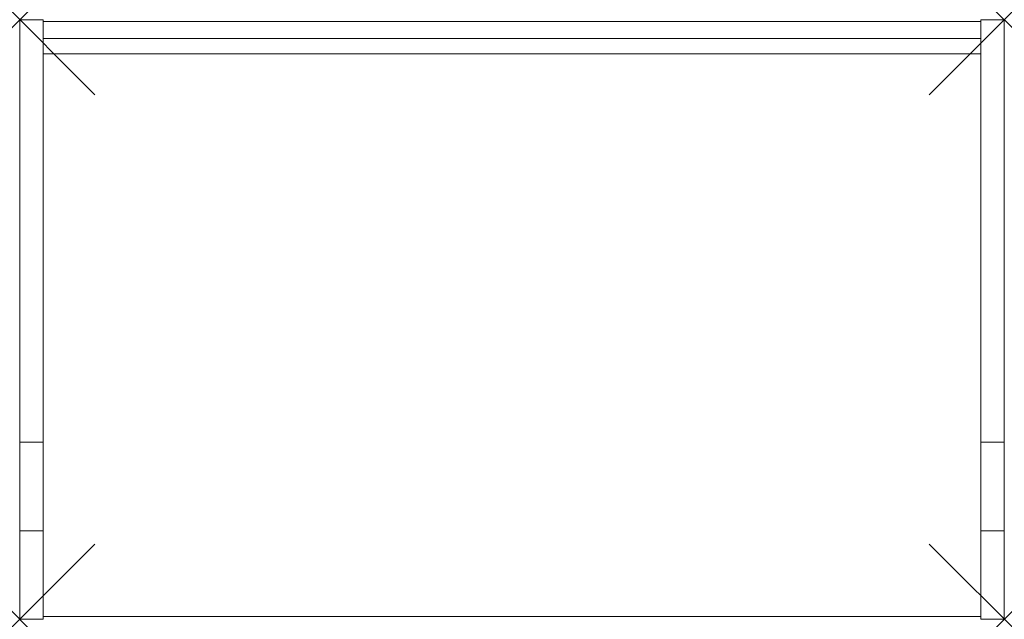
# Model space of a CAD drawing. Units: millimetres. Extents: x -13 to 1038, y -160 to 479.
import ezdxf

# ---------------------------------------------------------------- set-up
doc = ezdxf.new("R2010")
doc.units = ezdxf.units.MM
doc.header["$PDMODE"] = 3
doc.header["$PDSIZE"] = 80
doc.layers.get('0').update_dxf_attribs({"lineweight": 20})
doc.layers.add('punto', color=90, linetype='Continuous', lineweight=20)

# ---------------------------------------------------------------- blocks, each defined once
blk = doc.blocks.new('A$C757cf266')
at = {"color": 0, "linetype": 'Continuous', "lineweight": 0}
for p, q in [((-12.5, 479.4), (-12.5, 28.9)), ((12.5, 479.4), (-12.5, 479.4)), ((12.5, 479.4), (12.5, 477.4)), ((1012.5, 477.4), (12.5, 477.4)), ((12.5, 477.4), (12.5, 468.4)), ((1012.5, 479.4), (1037.5, 479.4)), ((1012.5, 479.4), (1012.5, 477.4)), ((1012.5, 477.4), (1012.5, 468.4)), ((1037.5, 479.4), (1037.5, 28.9)), ((12.5, 468.4), (12.5, 28.9)), ((1012.5, 468.4), (1012.5, 28.9)), ((12.5, 459.4), (1012.5, 459.4)), ((12.5, 443), (1012.5, 443)), ((-12.5, -65.6), (-12.5, 28.9)), ((12.5, 28.9), (-12.5, 28.9)), ((12.5, -65.6), (12.5, 28.9)), ((1012.5, 28.9), (1037.5, 28.9)), ((1012.5, -65.6), (1012.5, 28.9)), ((1037.5, -65.6), (1037.5, 28.9)), ((-12.5, -159.8), (-12.5, -65.6)), ((12.5, -65.6), (-12.5, -65.6)), ((12.5, -159.8), (12.5, -65.6)), ((1012.5, -159.8), (1012.5, -65.6)), ((1012.5, -65.6), (1037.5, -65.6)), ((1037.5, -159.8), (1037.5, -65.6)), ((1012.5, -157), (12.5, -157)), ((-12.5, -159.8), (12.5, -159.8)), ((1012.5, -159.8), (1037.5, -159.8))]:
    blk.add_line(p, q, dxfattribs=at)

msp = doc.modelspace()

# ---------------------------------------------------------------- linework, layer by layer
at = {"layer": 'punto'}
for p in [(-12.5, 479.4), (1037.5, 479.4), (-12.5, -159.8), (1037.5, -159.8)]:
    msp.add_point(p, dxfattribs=at)

# ---------------------------------------------------------------- block references
msp.add_blockref('A$C757cf266', (0, 0))

doc.saveas('drawing.dxf')
